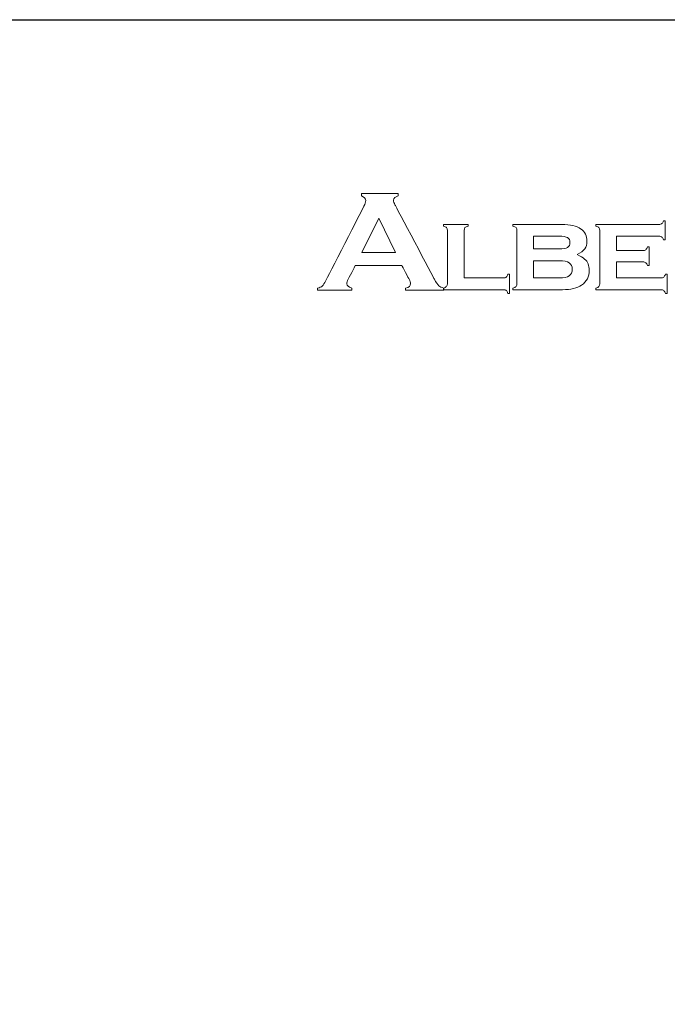
# Model space of a CAD drawing. Units: millimetres. Extents: x 3328 to 5857, y 2360 to 2948.
# Drawn here: x 5646 to 5697, y 2861 to 2938 of the extents above; entities that cross this region are included whole.
import ezdxf

# ---------------------------------------------------------------- set-up
doc = ezdxf.new("R2010")
doc.units = ezdxf.units.MM
doc.layers.add('Layer 1', color=7, linetype='Continuous')

# ---------------------------------------------------------------- blocks, each defined once
blk = doc.blocks.new('logo')
at = {"layer": 'Layer 1', "lineweight": 9}
for points, knots in [([(-1560.95, 2651.919), (-1560.95, 2651.919), (-1560.95, 2651.919), (-1560.95, 2652.101), (-1560.95, 2652.101)], [0.44444444, 0.44444444, 0.44444444, 0.44444444, 0.44444445, 0.48148148, 0.48148148, 0.48148148, 0.48148148]), ([(-1560.95, 2652.101), (-1560.95, 2652.101), (-1560.95, 2652.101), (-1558.07, 2652.101), (-1558.07, 2652.101)], [0.48148148, 0.48148148, 0.48148148, 0.48148148, 0.48148149, 0.51851852, 0.51851852, 0.51851852, 0.51851852]), ([(-1558.07, 2652.101), (-1558.07, 2652.101), (-1558.07, 2652.101), (-1558.07, 2651.919), (-1558.07, 2651.919)], [0.51851852, 0.51851852, 0.51851852, 0.51851852, 0.51851853, 0.55555556, 0.55555556, 0.55555556, 0.55555556]), ([(-1560.605, 2651.553), (-1560.605, 2651.553), (-1560.605, 2651.723), (-1560.72, 2651.845), (-1560.95, 2651.919)], [0.40740741, 0.40740741, 0.40740741, 0.40740741, 0.40740742, 0.44444444, 0.44444444, 0.44444444, 0.44444444]), ([(-1560.748, 2651.108), (-1560.748, 2651.108), (-1560.652, 2651.294), (-1560.605, 2651.441), (-1560.605, 2651.553)], [0.37037037, 0.37037037, 0.37037037, 0.37037037, 0.37037038, 0.40740741, 0.40740741, 0.40740741, 0.40740741]), ([(-1558.07, 2651.919), (-1558.07, 2651.919), (-1558.304, 2651.856), (-1558.421, 2651.747), (-1558.421, 2651.591), (-1558.421, 2651.591), (-1558.421, 2651.484), (-1558.383, 2651.362), (-1558.308, 2651.225)], [0.55555556, 0.55555556, 0.55555556, 0.55555556, 0.55555557, 0.59259259, 0.59259259, 0.59259259, 0.5925926, 0.62962963, 0.62962963, 0.62962963, 0.62962963]), ([(-1558.308, 2651.225), (-1558.308, 2651.225), (-1558.308, 2651.225), (-1555.216, 2645.381), (-1555.216, 2645.381)], [0.62962963, 0.62962963, 0.62962963, 0.62962963, 0.62962964, 0.66666667, 0.66666667, 0.66666667, 0.66666667]), ([(-1563.736, 2645.281), (-1563.736, 2645.281), (-1563.736, 2645.281), (-1560.748, 2651.108), (-1560.748, 2651.108)], [0.33333333, 0.33333333, 0.33333333, 0.33333333, 0.33333334, 0.37037037, 0.37037037, 0.37037037, 0.37037037]), ([(-1559.577, 2650.173), (-1559.577, 2650.173), (-1559.577, 2650.173), (-1560.905, 2647.492), (-1560.905, 2647.492)], [0.25, 0.25, 0.25, 0.25, 0.25, 0.5, 0.5, 0.5, 0.5]), ([(-1554.505, 2649.555), (-1554.505, 2649.555), (-1554.505, 2649.555), (-1554.505, 2649.686), (-1554.505, 2649.686)], [0.68181818, 0.68181818, 0.68181818, 0.68181818, 0.68181819, 0.72727273, 0.72727273, 0.72727273, 0.72727273]), ([(-1554.505, 2649.686), (-1554.505, 2649.686), (-1554.505, 2649.686), (-1552.567, 2649.686), (-1552.567, 2649.686)], [0.72727273, 0.72727273, 0.72727273, 0.72727273, 0.72727274, 0.77272727, 0.77272727, 0.77272727, 0.77272727]), ([(-1552.567, 2649.686), (-1552.567, 2649.686), (-1552.567, 2649.686), (-1552.567, 2649.555), (-1552.567, 2649.555)], [0.77272727, 0.77272727, 0.77272727, 0.77272727, 0.77272728, 0.81818182, 0.81818182, 0.81818182, 0.81818182]), ([(-1549.045, 2649.555), (-1549.045, 2649.555), (-1549.045, 2649.555), (-1549.045, 2649.686), (-1549.045, 2649.686)], [0.61111111, 0.61111111, 0.61111111, 0.61111111, 0.61111112, 0.66666667, 0.66666667, 0.66666667, 0.66666667]), ([(-1549.045, 2649.686), (-1549.045, 2649.686), (-1549.045, 2649.686), (-1545.208, 2649.686), (-1545.208, 2649.686)], [0.66666667, 0.66666667, 0.66666667, 0.66666667, 0.66666668, 0.72222222, 0.72222222, 0.72222222, 0.72222222]), ([(-1545.208, 2649.686), (-1545.208, 2649.686), (-1544.536, 2649.686), (-1544.044, 2649.574), (-1543.73, 2649.348)], [0.72222222, 0.72222222, 0.72222222, 0.72222222, 0.72222223, 0.77777778, 0.77777778, 0.77777778, 0.77777778]), ([(-1542.536, 2649.555), (-1542.536, 2649.555), (-1542.536, 2649.555), (-1542.536, 2649.686), (-1542.536, 2649.686)], [0.43243243, 0.43243243, 0.43243243, 0.43243243, 0.43243244, 0.45945946, 0.45945946, 0.45945946, 0.45945946]), ([(-1542.536, 2649.686), (-1542.536, 2649.686), (-1542.536, 2649.686), (-1537.582, 2649.686), (-1537.582, 2649.686)], [0.45945946, 0.45945946, 0.45945946, 0.45945946, 0.45945947, 0.48648649, 0.48648649, 0.48648649, 0.48648649]), ([(-1537.582, 2649.686), (-1537.582, 2649.686), (-1537.478, 2649.686), (-1537.399, 2649.708), (-1537.345, 2649.75)], [0.48648649, 0.48648649, 0.48648649, 0.48648649, 0.4864865, 0.51351351, 0.51351351, 0.51351351, 0.51351351]), ([(-1537.345, 2649.75), (-1537.345, 2649.75), (-1537.291, 2649.793), (-1537.248, 2649.868), (-1537.215, 2649.977)], [0.51351351, 0.51351351, 0.51351351, 0.51351351, 0.51351352, 0.54054054, 0.54054054, 0.54054054, 0.54054054]), ([(-1537.215, 2649.977), (-1537.215, 2649.977), (-1537.215, 2649.977), (-1537.084, 2649.977), (-1537.084, 2649.977)], [0.54054054, 0.54054054, 0.54054054, 0.54054054, 0.54054055, 0.56756757, 0.56756757, 0.56756757, 0.56756757]), ([(-1537.084, 2649.977), (-1537.084, 2649.977), (-1537.084, 2649.977), (-1537.084, 2648.468), (-1537.084, 2648.468)], [0.56756757, 0.56756757, 0.56756757, 0.56756757, 0.56756758, 0.59459459, 0.59459459, 0.59459459, 0.59459459]), ([(-1554.262, 2649.432), (-1554.262, 2649.432), (-1554.307, 2649.481), (-1554.388, 2649.522), (-1554.505, 2649.555)], [0.63636364, 0.63636364, 0.63636364, 0.63636364, 0.63636365, 0.68181818, 0.68181818, 0.68181818, 0.68181818]), ([(-1554.194, 2645.029), (-1554.194, 2645.029), (-1554.194, 2645.029), (-1554.194, 2649.217), (-1554.194, 2649.217), (-1554.194, 2649.217), (-1554.194, 2649.311), (-1554.217, 2649.383), (-1554.262, 2649.432)], [0.54545455, 0.54545455, 0.54545455, 0.54545455, 0.54545456, 0.59090909, 0.59090909, 0.59090909, 0.5909091, 0.63636364, 0.63636364, 0.63636364, 0.63636364]), ([(-1552.811, 2649.434), (-1552.811, 2649.434), (-1552.856, 2649.384), (-1552.879, 2649.311), (-1552.879, 2649.217)], [0.86363636, 0.86363636, 0.86363636, 0.86363636, 0.86363637, 0.90909091, 0.90909091, 0.90909091, 0.90909091]), ([(-1552.879, 2649.217), (-1552.879, 2649.217), (-1552.879, 2649.217), (-1552.879, 2645.488), (-1552.879, 2645.488)], [0.90909091, 0.90909091, 0.90909091, 0.90909091, 0.90909092, 1, 1, 1, 1]), ([(-1552.567, 2649.555), (-1552.567, 2649.555), (-1552.684, 2649.525), (-1552.765, 2649.484), (-1552.811, 2649.434)], [0.81818182, 0.81818182, 0.81818182, 0.81818182, 0.81818183, 0.86363636, 0.86363636, 0.86363636, 0.86363636]), ([(-1548.801, 2649.432), (-1548.801, 2649.432), (-1548.847, 2649.481), (-1548.928, 2649.522), (-1549.045, 2649.555)], [0.55555556, 0.55555556, 0.55555556, 0.55555556, 0.55555557, 0.61111111, 0.61111111, 0.61111111, 0.61111111]), ([(-1548.733, 2649.217), (-1548.733, 2649.217), (-1548.733, 2649.311), (-1548.756, 2649.383), (-1548.801, 2649.432)], [0.5, 0.5, 0.5, 0.5, 0.50000001, 0.55555556, 0.55555556, 0.55555556, 0.55555556]), ([(-1548.733, 2645.029), (-1548.733, 2645.029), (-1548.733, 2645.029), (-1548.733, 2649.217), (-1548.733, 2649.217)], [0.44444444, 0.44444444, 0.44444444, 0.44444444, 0.44444445, 0.5, 0.5, 0.5, 0.5]), ([(-1543.73, 2649.348), (-1543.73, 2649.348), (-1543.398, 2649.11), (-1543.231, 2648.784), (-1543.231, 2648.369), (-1543.231, 2648.369), (-1543.231, 2648.125), (-1543.289, 2647.926), (-1543.406, 2647.77)], [0.7777778, 0.7777778, 0.7777778, 0.7777778, 0.7777778, 0.8333333, 0.8333333, 0.8333333, 0.8333333, 0.8888889, 0.8888889, 0.8888889, 0.8888889]), ([(-1542.293, 2649.432), (-1542.293, 2649.432), (-1542.338, 2649.48), (-1542.419, 2649.522), (-1542.536, 2649.555)], [0.40540541, 0.40540541, 0.40540541, 0.40540541, 0.40540542, 0.43243243, 0.43243243, 0.43243243, 0.43243243]), ([(-1542.225, 2649.217), (-1542.225, 2649.217), (-1542.225, 2649.311), (-1542.247, 2649.383), (-1542.293, 2649.432)], [0.37837838, 0.37837838, 0.37837838, 0.37837838, 0.37837839, 0.40540541, 0.40540541, 0.40540541, 0.40540541]), ([(-1542.225, 2645.029), (-1542.225, 2645.029), (-1542.225, 2645.029), (-1542.225, 2649.217), (-1542.225, 2649.217)], [0.35135135, 0.35135135, 0.35135135, 0.35135135, 0.35135136, 0.37837838, 0.37837838, 0.37837838, 0.37837838]), ([(-1545.427, 2648.759), (-1545.427, 2648.759), (-1545.427, 2648.759), (-1547.418, 2648.759), (-1547.418, 2648.759)], [0.625, 0.625, 0.625, 0.625, 0.625, 0.75, 0.75, 0.75, 0.75]), ([(-1547.418, 2648.759), (-1547.418, 2648.759), (-1547.418, 2648.759), (-1547.418, 2647.765), (-1547.418, 2647.765)], [0.75, 0.75, 0.75, 0.75, 0.75, 1, 1, 1, 1]), ([(-1544.76, 2648.646), (-1544.76, 2648.646), (-1544.889, 2648.721), (-1545.111, 2648.759), (-1545.427, 2648.759)], [0.5, 0.5, 0.5, 0.5, 0.5, 0.625, 0.625, 0.625, 0.625]), ([(-1544.762, 2647.877), (-1544.762, 2647.877), (-1544.632, 2647.952), (-1544.567, 2648.081), (-1544.567, 2648.264)], [0.25, 0.25, 0.25, 0.25, 0.25, 0.375, 0.375, 0.375, 0.375]), ([(-1544.567, 2648.264), (-1544.567, 2648.264), (-1544.567, 2648.444), (-1544.631, 2648.572), (-1544.76, 2648.646)], [0.375, 0.375, 0.375, 0.375, 0.375, 0.5, 0.5, 0.5, 0.5]), ([(-1537.582, 2648.759), (-1537.582, 2648.759), (-1537.582, 2648.759), (-1540.909, 2648.759), (-1540.909, 2648.759)], [0.67567568, 0.67567568, 0.67567568, 0.67567568, 0.67567569, 0.7027027, 0.7027027, 0.7027027, 0.7027027]), ([(-1540.909, 2648.759), (-1540.909, 2648.759), (-1540.909, 2648.759), (-1540.909, 2647.634), (-1540.909, 2647.634)], [0.7027027, 0.7027027, 0.7027027, 0.7027027, 0.70270271, 0.72972973, 0.72972973, 0.72972973, 0.72972973]), ([(-1537.345, 2648.696), (-1537.345, 2648.696), (-1537.398, 2648.738), (-1537.477, 2648.759), (-1537.582, 2648.759)], [0.64864865, 0.64864865, 0.64864865, 0.64864865, 0.64864866, 0.67567568, 0.67567568, 0.67567568, 0.67567568]), ([(-1537.215, 2648.468), (-1537.215, 2648.468), (-1537.248, 2648.578), (-1537.291, 2648.654), (-1537.345, 2648.696)], [0.62162162, 0.62162162, 0.62162162, 0.62162162, 0.62162163, 0.64864865, 0.64864865, 0.64864865, 0.64864865]), ([(-1537.084, 2648.468), (-1537.084, 2648.468), (-1537.084, 2648.468), (-1537.215, 2648.468), (-1537.215, 2648.468)], [0.59459459, 0.59459459, 0.59459459, 0.59459459, 0.5945946, 0.62162162, 0.62162162, 0.62162162, 0.62162162]), ([(-1560.905, 2647.492), (-1560.905, 2647.492), (-1560.905, 2647.492), (-1558.272, 2647.492), (-1558.272, 2647.492)], [0.5, 0.5, 0.5, 0.5, 0.5, 1, 1, 1, 1]), ([(-1545.427, 2647.765), (-1545.427, 2647.765), (-1545.114, 2647.765), (-1544.893, 2647.803), (-1544.762, 2647.877)], [0.125, 0.125, 0.125, 0.125, 0.125, 0.25, 0.25, 0.25, 0.25]), ([(-1543.406, 2647.77), (-1543.406, 2647.77), (-1543.522, 2647.615), (-1543.723, 2647.464), (-1544.011, 2647.317)], [0.8888889, 0.8888889, 0.8888889, 0.8888889, 0.8888889, 1, 1, 1, 1]), ([(-1540.909, 2647.634), (-1540.909, 2647.634), (-1540.909, 2647.634), (-1538.846, 2647.634), (-1538.846, 2647.634), (-1538.846, 2647.634), (-1538.745, 2647.634), (-1538.668, 2647.655), (-1538.614, 2647.697)], [0.72972973, 0.72972973, 0.72972973, 0.72972973, 0.72972974, 0.75675676, 0.75675676, 0.75675676, 0.75675677, 0.78378378, 0.78378378, 0.78378378, 0.78378378]), ([(-1538.614, 2647.697), (-1538.614, 2647.697), (-1538.561, 2647.74), (-1538.515, 2647.815), (-1538.48, 2647.924)], [0.78378378, 0.78378378, 0.78378378, 0.78378378, 0.78378379, 0.81081081, 0.81081081, 0.81081081, 0.81081081]), ([(-1538.48, 2647.924), (-1538.48, 2647.924), (-1538.48, 2647.924), (-1538.349, 2647.924), (-1538.349, 2647.924)], [0.81081081, 0.81081081, 0.81081081, 0.81081081, 0.81081082, 0.83783784, 0.83783784, 0.83783784, 0.83783784]), ([(-1538.349, 2647.924), (-1538.349, 2647.924), (-1538.349, 2647.924), (-1538.349, 2646.453), (-1538.349, 2646.453)], [0.83783784, 0.83783784, 0.83783784, 0.83783784, 0.83783785, 0.86486486, 0.86486486, 0.86486486, 0.86486486]), ([(-1545.375, 2646.837), (-1545.375, 2646.837), (-1545.375, 2646.837), (-1547.418, 2646.837), (-1547.418, 2646.837)], [0.5, 0.5, 0.5, 0.5, 0.5, 0.6666667, 0.6666667, 0.6666667, 0.6666667]), ([(-1547.418, 2646.837), (-1547.418, 2646.837), (-1547.418, 2646.837), (-1547.418, 2645.488), (-1547.418, 2645.488)], [0.6666667, 0.6666667, 0.6666667, 0.6666667, 0.6666667, 1, 1, 1, 1]), ([(-1544.386, 2646.162), (-1544.386, 2646.162), (-1544.386, 2646.612), (-1544.716, 2646.837), (-1545.375, 2646.837)], [0.3333333, 0.3333333, 0.3333333, 0.3333333, 0.3333333, 0.5, 0.5, 0.5, 0.5]), ([(-1543.413, 2646.969), (-1543.413, 2646.969), (-1543.171, 2646.749), (-1543.051, 2646.453), (-1543.051, 2646.081)], [0.05555556, 0.05555556, 0.05555556, 0.05555556, 0.05555557, 0.11111111, 0.11111111, 0.11111111, 0.11111111]), ([(-1538.846, 2646.744), (-1538.846, 2646.744), (-1538.846, 2646.744), (-1540.909, 2646.744), (-1540.909, 2646.744)], [0.94594595, 0.94594595, 0.94594595, 0.94594595, 0.94594596, 1, 1, 1, 1]), ([(-1538.609, 2646.679), (-1538.609, 2646.679), (-1538.663, 2646.722), (-1538.742, 2646.744), (-1538.846, 2646.744)], [0.91891892, 0.91891892, 0.91891892, 0.91891892, 0.91891893, 0.94594595, 0.94594595, 0.94594595, 0.94594595]), ([(-1538.48, 2646.453), (-1538.48, 2646.453), (-1538.513, 2646.56), (-1538.556, 2646.635), (-1538.609, 2646.679)], [0.89189189, 0.89189189, 0.89189189, 0.89189189, 0.8918919, 0.91891892, 0.91891892, 0.91891892, 0.91891892]), ([(-1561.43, 2646.456), (-1561.43, 2646.456), (-1561.43, 2646.456), (-1561.983, 2645.385), (-1561.983, 2645.385)], [0.03703704, 0.03703704, 0.03703704, 0.03703704, 0.03703705, 0.07407407, 0.07407407, 0.07407407, 0.07407407]), ([(-1557.199, 2645.385), (-1557.199, 2645.385), (-1557.199, 2645.385), (-1557.764, 2646.456), (-1557.764, 2646.456)], [0.92592593, 0.92592593, 0.92592593, 0.92592593, 0.92592594, 1, 1, 1, 1]), ([(-1545.375, 2645.488), (-1545.375, 2645.488), (-1544.716, 2645.488), (-1544.386, 2645.712), (-1544.386, 2646.162)], [0.1666667, 0.1666667, 0.1666667, 0.1666667, 0.1666667, 0.3333333, 0.3333333, 0.3333333, 0.3333333]), ([(-1543.051, 2646.081), (-1543.051, 2646.081), (-1543.051, 2645.58), (-1543.253, 2645.193), (-1543.658, 2644.922)], [0.11111111, 0.11111111, 0.11111111, 0.11111111, 0.11111112, 0.16666667, 0.16666667, 0.16666667, 0.16666667]), ([(-1538.349, 2646.453), (-1538.349, 2646.453), (-1538.349, 2646.453), (-1538.48, 2646.453), (-1538.48, 2646.453)], [0.86486486, 0.86486486, 0.86486486, 0.86486486, 0.86486487, 0.89189189, 0.89189189, 0.89189189, 0.89189189]), ([(-1564.021, 2644.848), (-1564.021, 2644.848), (-1563.938, 2644.922), (-1563.843, 2645.066), (-1563.736, 2645.281)], [0.2962963, 0.2962963, 0.2962963, 0.2962963, 0.29629631, 0.33333333, 0.33333333, 0.33333333, 0.33333333]), ([(-1561.983, 2645.385), (-1561.983, 2645.385), (-1562.059, 2645.236), (-1562.097, 2645.119), (-1562.097, 2645.033)], [0.07407407, 0.07407407, 0.07407407, 0.07407407, 0.07407408, 0.11111111, 0.11111111, 0.11111111, 0.11111111]), ([(-1557.472, 2644.692), (-1557.472, 2644.692), (-1557.211, 2644.733), (-1557.08, 2644.849), (-1557.08, 2645.039), (-1557.08, 2645.039), (-1557.08, 2645.117), (-1557.12, 2645.232), (-1557.199, 2645.385)], [0.85185185, 0.85185185, 0.85185185, 0.85185185, 0.85185186, 0.88888889, 0.88888889, 0.88888889, 0.8888889, 0.92592593, 0.92592593, 0.92592593, 0.92592593]), ([(-1555.216, 2645.381), (-1555.216, 2645.381), (-1555.085, 2645.133), (-1554.97, 2644.963), (-1554.871, 2644.873)], [0.66666667, 0.66666667, 0.66666667, 0.66666667, 0.66666668, 0.7037037, 0.7037037, 0.7037037, 0.7037037]), ([(-1549.803, 2645.488), (-1549.803, 2645.488), (-1549.698, 2645.488), (-1549.62, 2645.508), (-1549.567, 2645.55)], [0.04545455, 0.04545455, 0.04545455, 0.04545455, 0.04545456, 0.09090909, 0.09090909, 0.09090909, 0.09090909]), ([(-1549.567, 2645.55), (-1549.567, 2645.55), (-1549.515, 2645.592), (-1549.471, 2645.668), (-1549.435, 2645.778)], [0.09090909, 0.09090909, 0.09090909, 0.09090909, 0.0909091, 0.13636364, 0.13636364, 0.13636364, 0.13636364]), ([(-1549.435, 2645.778), (-1549.435, 2645.778), (-1549.435, 2645.778), (-1549.304, 2645.778), (-1549.304, 2645.778)], [0.13636364, 0.13636364, 0.13636364, 0.13636364, 0.13636365, 0.18181818, 0.18181818, 0.18181818, 0.18181818]), ([(-1549.304, 2645.778), (-1549.304, 2645.778), (-1549.304, 2645.778), (-1549.304, 2644.269), (-1549.304, 2644.269)], [0.18181818, 0.18181818, 0.18181818, 0.18181818, 0.18181819, 0.22727273, 0.22727273, 0.22727273, 0.22727273]), ([(-1540.909, 2645.488), (-1540.909, 2645.488), (-1540.909, 2645.488), (-1537.436, 2645.488), (-1537.436, 2645.488)], [0.02702703, 0.02702703, 0.02702703, 0.02702703, 0.02702704, 0.05405405, 0.05405405, 0.05405405, 0.05405405]), ([(-1537.436, 2645.488), (-1537.436, 2645.488), (-1537.335, 2645.488), (-1537.257, 2645.508), (-1537.204, 2645.55)], [0.05405405, 0.05405405, 0.05405405, 0.05405405, 0.05405406, 0.08108108, 0.08108108, 0.08108108, 0.08108108]), ([(-1537.204, 2645.55), (-1537.204, 2645.55), (-1537.15, 2645.592), (-1537.106, 2645.668), (-1537.074, 2645.778)], [0.08108108, 0.08108108, 0.08108108, 0.08108108, 0.08108109, 0.10810811, 0.10810811, 0.10810811, 0.10810811]), ([(-1537.074, 2645.778), (-1537.074, 2645.778), (-1537.074, 2645.778), (-1536.934, 2645.778), (-1536.934, 2645.778)], [0.10810811, 0.10810811, 0.10810811, 0.10810811, 0.10810812, 0.13513514, 0.13513514, 0.13513514, 0.13513514]), ([(-1536.934, 2645.778), (-1536.934, 2645.778), (-1536.934, 2645.778), (-1536.934, 2644.269), (-1536.934, 2644.269)], [0.13513514, 0.13513514, 0.13513514, 0.13513514, 0.13513515, 0.16216216, 0.16216216, 0.16216216, 0.16216216]), ([(-1564.384, 2644.692), (-1564.384, 2644.692), (-1564.226, 2644.722), (-1564.105, 2644.774), (-1564.021, 2644.848)], [0.25925926, 0.25925926, 0.25925926, 0.25925926, 0.25925927, 0.2962963, 0.2962963, 0.2962963, 0.2962963]), ([(-1564.384, 2644.51), (-1564.384, 2644.51), (-1564.384, 2644.51), (-1564.384, 2644.692), (-1564.384, 2644.692)], [0.22222222, 0.22222222, 0.22222222, 0.22222222, 0.22222223, 0.25925926, 0.25925926, 0.25925926, 0.25925926]), ([(-1561.696, 2644.51), (-1561.696, 2644.51), (-1561.696, 2644.51), (-1564.384, 2644.51), (-1564.384, 2644.51)], [0.18518519, 0.18518519, 0.18518519, 0.18518519, 0.1851852, 0.22222222, 0.22222222, 0.22222222, 0.22222222]), ([(-1562.097, 2645.033), (-1562.097, 2645.033), (-1562.097, 2644.869), (-1561.963, 2644.756), (-1561.696, 2644.692)], [0.11111111, 0.11111111, 0.11111111, 0.11111111, 0.11111112, 0.14814815, 0.14814815, 0.14814815, 0.14814815]), ([(-1561.696, 2644.692), (-1561.696, 2644.692), (-1561.696, 2644.692), (-1561.696, 2644.51), (-1561.696, 2644.51)], [0.14814815, 0.14814815, 0.14814815, 0.14814815, 0.14814816, 0.18518519, 0.18518519, 0.18518519, 0.18518519]), ([(-1557.472, 2644.51), (-1557.472, 2644.51), (-1557.472, 2644.51), (-1557.472, 2644.692), (-1557.472, 2644.692)], [0.81481481, 0.81481481, 0.81481481, 0.81481481, 0.81481482, 0.85185185, 0.85185185, 0.85185185, 0.85185185]), ([(-1554.473, 2644.51), (-1554.473, 2644.51), (-1554.473, 2644.51), (-1557.472, 2644.51), (-1557.472, 2644.51)], [0.77777778, 0.77777778, 0.77777778, 0.77777778, 0.77777779, 0.81481481, 0.81481481, 0.81481481, 0.81481481]), ([(-1554.871, 2644.873), (-1554.871, 2644.873), (-1554.772, 2644.782), (-1554.639, 2644.722), (-1554.473, 2644.692)], [0.7037037, 0.7037037, 0.7037037, 0.7037037, 0.70370371, 0.74074074, 0.74074074, 0.74074074, 0.74074074]), ([(-1554.505, 2644.691), (-1554.505, 2644.691), (-1554.392, 2644.718), (-1554.311, 2644.758), (-1554.264, 2644.81)], [0.45454545, 0.45454545, 0.45454545, 0.45454545, 0.45454546, 0.5, 0.5, 0.5, 0.5]), ([(-1554.505, 2644.56), (-1554.505, 2644.56), (-1554.505, 2644.56), (-1554.505, 2644.691), (-1554.505, 2644.691)], [0.40909091, 0.40909091, 0.40909091, 0.40909091, 0.40909092, 0.45454545, 0.45454545, 0.45454545, 0.45454545]), ([(-1549.803, 2644.56), (-1549.803, 2644.56), (-1549.803, 2644.56), (-1554.505, 2644.56), (-1554.505, 2644.56)], [0.36363636, 0.36363636, 0.36363636, 0.36363636, 0.36363637, 0.40909091, 0.40909091, 0.40909091, 0.40909091]), ([(-1554.473, 2644.692), (-1554.473, 2644.692), (-1554.473, 2644.692), (-1554.473, 2644.51), (-1554.473, 2644.51)], [0.74074074, 0.74074074, 0.74074074, 0.74074074, 0.74074075, 0.77777778, 0.77777778, 0.77777778, 0.77777778]), ([(-1554.264, 2644.81), (-1554.264, 2644.81), (-1554.217, 2644.862), (-1554.194, 2644.935), (-1554.194, 2645.029)], [0.5, 0.5, 0.5, 0.5, 0.50000001, 0.54545455, 0.54545455, 0.54545455, 0.54545455]), ([(-1549.565, 2644.496), (-1549.565, 2644.496), (-1549.619, 2644.539), (-1549.698, 2644.56), (-1549.803, 2644.56)], [0.31818182, 0.31818182, 0.31818182, 0.31818182, 0.31818183, 0.36363636, 0.36363636, 0.36363636, 0.36363636]), ([(-1549.435, 2644.269), (-1549.435, 2644.269), (-1549.468, 2644.378), (-1549.511, 2644.454), (-1549.565, 2644.496)], [0.27272727, 0.27272727, 0.27272727, 0.27272727, 0.27272728, 0.31818182, 0.31818182, 0.31818182, 0.31818182]), ([(-1549.304, 2644.269), (-1549.304, 2644.269), (-1549.304, 2644.269), (-1549.435, 2644.269), (-1549.435, 2644.269)], [0.22727273, 0.22727273, 0.22727273, 0.22727273, 0.22727274, 0.27272727, 0.27272727, 0.27272727, 0.27272727]), ([(-1549.045, 2644.691), (-1549.045, 2644.691), (-1548.931, 2644.719), (-1548.851, 2644.758), (-1548.804, 2644.81)], [0.33333333, 0.33333333, 0.33333333, 0.33333333, 0.33333334, 0.38888889, 0.38888889, 0.38888889, 0.38888889]), ([(-1549.045, 2644.56), (-1549.045, 2644.56), (-1549.045, 2644.56), (-1549.045, 2644.691), (-1549.045, 2644.691)], [0.27777778, 0.27777778, 0.27777778, 0.27777778, 0.27777779, 0.33333333, 0.33333333, 0.33333333, 0.33333333]), ([(-1545.142, 2644.56), (-1545.142, 2644.56), (-1545.142, 2644.56), (-1549.045, 2644.56), (-1549.045, 2644.56)], [0.22222222, 0.22222222, 0.22222222, 0.22222222, 0.22222223, 0.27777778, 0.27777778, 0.27777778, 0.27777778]), ([(-1548.804, 2644.81), (-1548.804, 2644.81), (-1548.757, 2644.861), (-1548.733, 2644.934), (-1548.733, 2645.029)], [0.38888889, 0.38888889, 0.38888889, 0.38888889, 0.3888889, 0.44444444, 0.44444444, 0.44444444, 0.44444444]), ([(-1543.658, 2644.922), (-1543.658, 2644.922), (-1544.017, 2644.68), (-1544.512, 2644.56), (-1545.142, 2644.56)], [0.16666667, 0.16666667, 0.16666667, 0.16666667, 0.16666668, 0.22222222, 0.22222222, 0.22222222, 0.22222222]), ([(-1542.536, 2644.691), (-1542.536, 2644.691), (-1542.422, 2644.718), (-1542.342, 2644.758), (-1542.295, 2644.81)], [0.2972973, 0.2972973, 0.2972973, 0.2972973, 0.29729731, 0.32432432, 0.32432432, 0.32432432, 0.32432432]), ([(-1542.536, 2644.56), (-1542.536, 2644.56), (-1542.536, 2644.56), (-1542.536, 2644.691), (-1542.536, 2644.691)], [0.27027027, 0.27027027, 0.27027027, 0.27027027, 0.27027028, 0.2972973, 0.2972973, 0.2972973, 0.2972973]), ([(-1537.436, 2644.56), (-1537.436, 2644.56), (-1537.436, 2644.56), (-1542.536, 2644.56), (-1542.536, 2644.56)], [0.24324324, 0.24324324, 0.24324324, 0.24324324, 0.24324325, 0.27027027, 0.27027027, 0.27027027, 0.27027027]), ([(-1542.295, 2644.81), (-1542.295, 2644.81), (-1542.248, 2644.862), (-1542.225, 2644.935), (-1542.225, 2645.029)], [0.32432432, 0.32432432, 0.32432432, 0.32432432, 0.32432433, 0.35135135, 0.35135135, 0.35135135, 0.35135135]), ([(-1537.201, 2644.494), (-1537.201, 2644.494), (-1537.257, 2644.538), (-1537.335, 2644.56), (-1537.436, 2644.56)], [0.21621622, 0.21621622, 0.21621622, 0.21621622, 0.21621623, 0.24324324, 0.24324324, 0.24324324, 0.24324324]), ([(-1537.074, 2644.269), (-1537.074, 2644.269), (-1537.104, 2644.375), (-1537.146, 2644.45), (-1537.201, 2644.494)], [0.18918919, 0.18918919, 0.18918919, 0.18918919, 0.1891892, 0.21621622, 0.21621622, 0.21621622, 0.21621622]), ([(-1536.934, 2644.269), (-1536.934, 2644.269), (-1536.934, 2644.269), (-1537.074, 2644.269), (-1537.074, 2644.269)], [0.16216216, 0.16216216, 0.16216216, 0.16216216, 0.16216217, 0.18918919, 0.18918919, 0.18918919, 0.18918919])]:
    blk.add_open_spline(points, degree=3, knots=knots, dxfattribs=at)
for points in [[(-1558.272, 2647.492), (-1558.272, 2647.492), (-1559.577, 2650.173), (-1559.577, 2650.173)], [(-1547.418, 2647.765), (-1547.418, 2647.765), (-1545.427, 2647.765), (-1545.427, 2647.765)], [(-1544.011, 2647.317), (-1543.739, 2647.201), (-1543.54, 2647.085), (-1543.413, 2646.969)], [(-1540.909, 2646.744), (-1540.909, 2646.744), (-1540.909, 2645.488), (-1540.909, 2645.488)], [(-1557.764, 2646.456), (-1557.764, 2646.456), (-1561.43, 2646.456), (-1561.43, 2646.456)], [(-1552.879, 2645.488), (-1552.879, 2645.488), (-1549.803, 2645.488), (-1549.803, 2645.488)], [(-1547.418, 2645.488), (-1547.418, 2645.488), (-1545.375, 2645.488), (-1545.375, 2645.488)]]:
    blk.add_open_spline(points, degree=3, dxfattribs=at)

msp = doc.modelspace()

# ---------------------------------------------------------------- linework, layer by layer
msp.add_lwpolyline([(5426.353, 2938.174), (5753.799, 2938.174), (5753.799, 2783.021), (5426.353, 2783.021)], close=True)

# ---------------------------------------------------------------- block references
msp.add_blockref('logo', (7233.514, 272.412))

doc.saveas('drawing.dxf')
